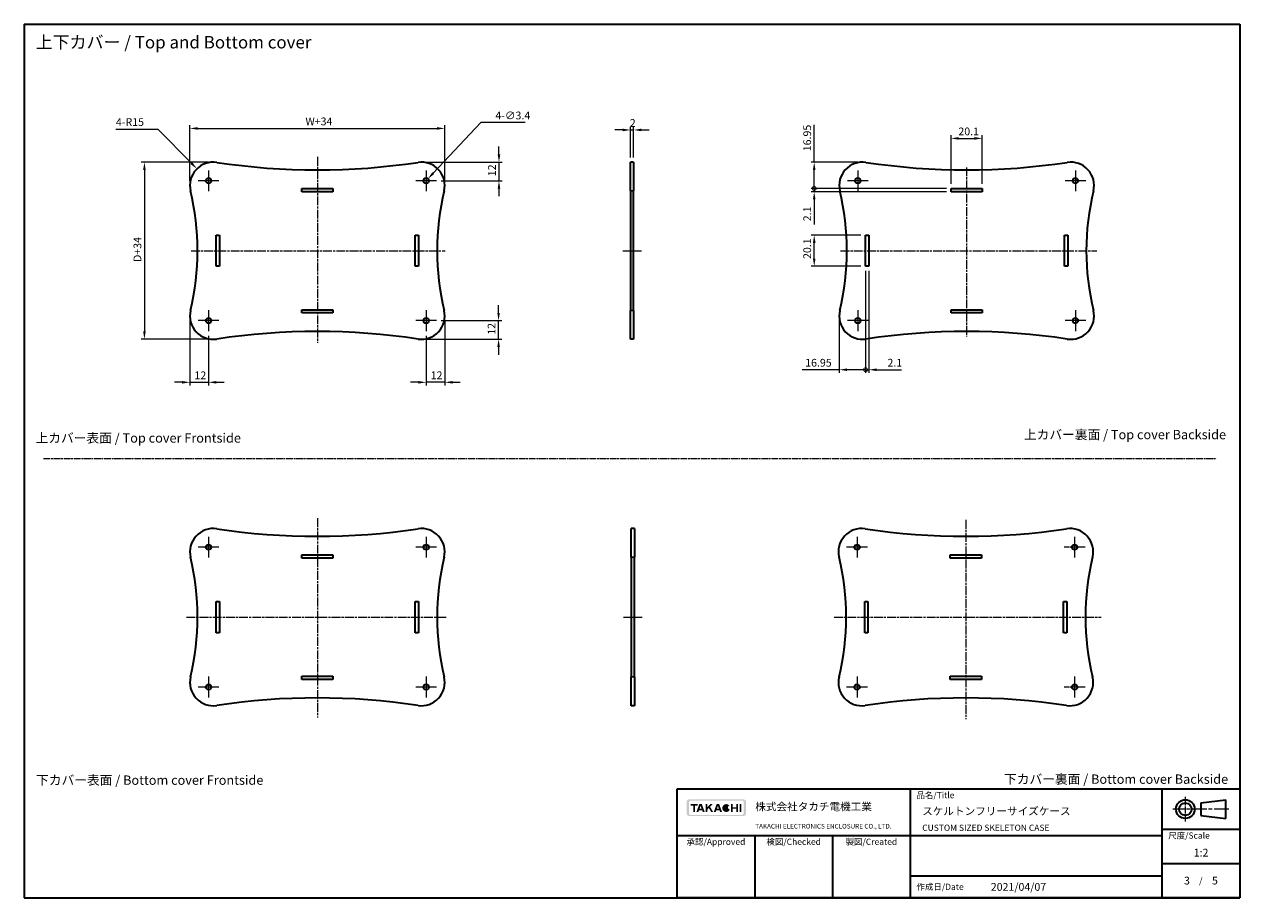
# Model space of a CAD drawing. Units: millimetres. Extents: x 14 to 2987, y 8 to 570.
# Drawn here: x 1208 to 1990, y 8 to 570 of the extents above; entities that cross this region are included whole.
import ezdxf
from ezdxf.enums import TextEntityAlignment as Align

# ---------------------------------------------------------------- set-up
doc = ezdxf.new("R2010")
doc.units = ezdxf.units.MM
doc.linetypes.add('CHAIN', pattern=[0.3543, 0.2362, -0.0295, 0.0591, -0.0295])
doc.layers.get('Defpoints').update_dxf_attribs({"lineweight": 25})
for name, color, linetype, lineweight in [('Border (ISO)', 7, 'Continuous', 35), ('Dimension (ISO)', 7, 'Continuous', 18), ('Dimension (ISO) @ 1', 7, 'Continuous', 18), ('Sketch Geometry (ISO)', 7, 'Continuous', 18), ('Symbol (ISO)', 7, 'Continuous', 18), ('Title (ISO)', 7, 'Continuous', 35), ('Visible (ISO)', 7, 'Continuous', 35), ('Visible Narrow (ISO)', 7, 'Continuous', 25)]:
    doc.layers.add(name, color=color, linetype=linetype, lineweight=lineweight)
for name, color, linetype, lineweight, true_color in [('Center Mark (ISO)', 7, 'Continuous', 18, 0x80ffff), ('Centerline (ISO)', 7, 'Continuous', 18, 0x80ffff), ('Hatch (ISO)', 1, 'Continuous', 18, 0xff0000)]:
    doc.layers.add(name, color=color, linetype=linetype, lineweight=lineweight, true_color=true_color)
doc.styles.add('Note Text (TK)', font='txt')
doc.styles.add('文字スタイル67', font='arial.ttf')
doc.dimstyles.new('Default - Method 1b (TK)', dxfattribs={"dimtxt": 2.5, "dimasz": 2.5, "dimexe": 1, "dimexo": 1.5, "dimgap": 1, "dimtad": 1, "dimtoh": 1, "dimrnd": 1e-08, "dimdsep": 46, "dimtxsty": 'Note Text (TK)', "dimcen": 0.09, "dimdle": 5, "dimclrd": 100, "dimclre": 100, "dimclrt": 7, "dimadec": 1, "dimazin": 1, "dimtfac": 1, "dimtmove": 0, "dimatfit": 3, "dimfxl": 0, "dimtolj": 1, "dimlwd": -1, "dimlwe": -1, "dimarcsym": 0})

# ---------------------------------------------------------------- blocks, each defined once
blk = doc.blocks.new('図面枠 tk図枠')
at = {"layer": 'Border (ISO)'}
for p, q in [((14.5, 289), (405.5, 289)), ((14.5, 289), (14.5, 8)), ((405.5, 289), (405.5, 8)), ((14.5, 8), (405.5, 8))]:
    blk.add_line(p, q, dxfattribs=at)
blk = doc.blocks.new('表題欄 tk表題欄')
at = {"layer": 'Hatch (ISO)'}
h = blk.add_hatch(color=256, dxfattribs=at)
edge = h.paths.add_edge_path(flags=0)
edge.add_arc((95.58, 236.3), 0.596, 270, 360)
edge.add_line((96.17, 236.3), (96.17, 239.71))
edge.add_arc((95.58, 239.71), 0.596, 0, 90)
edge.add_line((95.58, 240.31), (79.14, 240.31))
edge.add_arc((79.14, 239.71), 0.596, 90, 180)
edge.add_line((78.54, 239.71), (78.54, 236.3))
edge.add_arc((79.14, 236.3), 0.596, 180, 270)
edge.add_line((79.14, 235.7), (95.58, 235.7))
edge = h.paths.add_edge_path()
edge.add_line((77.84, 239.96), (77.84, 236.05))
edge.add_arc((78.54, 236.05), 0.702, 180, 270)
edge.add_line((78.54, 235.35), (96.17, 235.35))
edge.add_arc((96.17, 236.05), 0.702, 270, 360)
edge.add_line((96.87, 236.05), (96.87, 239.96))
edge.add_arc((96.17, 239.96), 0.702, 0, 90)
edge.add_line((96.17, 240.66), (78.54, 240.66))
edge.add_arc((78.54, 239.96), 0.702, 90, 180)
for points in [[(79.07, 239.15), (79.07, 238.66), (79.92, 238.66), (79.92, 236.66), (80.51, 236.66), (80.51, 238.66), (81.36, 238.66), (81.36, 239.15)], [(85.68, 236.66), (84.94, 237.89), (84.42, 237.32), (84.42, 236.66), (83.9, 236.66), (83.9, 239.15), (84.42, 239.15), (84.42, 238.1), (85.39, 239.15), (86.11, 239.15), (85.32, 238.3), (86.3, 236.66)], [(92.09, 239.15), (92.09, 236.66), (92.61, 236.66), (92.61, 237.66), (93.77, 237.66), (93.77, 236.66), (94.29, 236.66), (94.29, 239.15), (93.77, 239.15), (93.77, 238.15), (92.61, 238.15), (92.61, 239.15)], [(94.84, 239.15), (94.84, 236.66), (95.36, 236.66), (95.36, 239.15)]]:
    blk.add_hatch(color=256, dxfattribs=at).paths.add_polyline_path(points)
h = blk.add_hatch(color=256, dxfattribs=at)
h.paths.add_polyline_path([(82.59, 237.71), (81.95, 237.71), (82.27, 238.58)], flags=0)
h.paths.add_polyline_path([(82.78, 237.2), (81.76, 237.2), (81.57, 236.66), (80.95, 236.66), (81.86, 239.15), (82.68, 239.15), (83.59, 236.66), (82.98, 236.66)])
h = blk.add_hatch(color=256, dxfattribs=at)
h.paths.add_polyline_path([(87.53, 237.71), (88.16, 237.71), (87.85, 238.58)], flags=0)
h.paths.add_polyline_path([(87.14, 236.66), (87.34, 237.2), (88.35, 237.2), (88.55, 236.66), (89.17, 236.66), (88.25, 239.15), (87.44, 239.15), (86.52, 236.66)])
h = blk.add_hatch(color=256, dxfattribs=at)
edge = h.paths.add_edge_path()
edge.add_arc((90.52, 237.9), 1.27, 38.5505, 336.582)
edge.add_line((91.69, 237.4), (91.17, 237.62))
edge.add_ellipse((90.52, 237.9), major_axis=(0, -0.8), ratio=0.867347, start_angle=124.651, end_angle=429.4109, ccw=False)
edge.add_line((91.09, 238.36), (91.52, 238.7))
at = {"layer": 'Title (ISO)'}
for p, q in [((74.71, 244.05), (255.71, 244.05)), ((74.71, 209.05), (74.71, 244.05)), ((149.71, 244.05), (149.71, 209.05)), ((230.71, 244.05), (230.71, 209.05)), ((255.71, 244.05), (255.71, 209.05)), ((243.21, 239.55), (251.21, 240.55)), ((243.21, 239.55), (243.21, 235.55)), ((251.21, 234.55), (251.21, 240.55)), ((243.21, 235.55), (251.21, 234.55)), ((230.71, 231.05), (255.71, 231.05)), ((74.71, 229.05), (230.71, 229.05)), ((99.71, 229.05), (99.71, 209.05)), ((124.71, 229.05), (124.71, 209.05)), ((230.71, 220.05), (255.71, 220.05)), ((149.71, 216.05), (230.71, 216.05)), ((255.71, 209.05), (74.71, 209.05))]:
    blk.add_line(p, q, dxfattribs=at)
at = {"layer": 'Title (ISO)', "color": 4, "linetype": 'CHAIN', "lineweight": 18, "ltscale": 8.88956, "true_color": 0x00ffff}
blk.add_line((238.21, 241.55), (238.21, 233.55), dxfattribs=at)
at = {"layer": 'Title (ISO)', "color": 4, "linetype": 'CHAIN', "lineweight": 18, "ltscale": 20.001633, "true_color": 0x00ffff}
blk.add_line((252.21, 237.55), (234.21, 237.55), dxfattribs=at)
at = {"layer": 'Title (ISO)'}
for radius in [3, 2]:
    blk.add_circle((238.21, 237.55), radius, dxfattribs=at)
at = {"layer": 'Title (ISO)', "color": 1, "true_color": 0xff0000, "char_height": 2, "line_spacing_factor": 1.5, "style": 'Note Text (TK)'}
for s, insert, attachment_point in [('\\fＭＳ Ｐゴシック|b0|i0;\\H2.0000;品名/Title', (151.71, 242.05), 4), ('\\fＭＳ Ｐゴシック|b0|i0;\\H2.0000;承認/Approved', (87.21, 227.05), 5), ('\\fＭＳ Ｐゴシック|b0|i0;\\H2.0000;検図/Checked', (112.21, 227.05), 5), ('\\fＭＳ Ｐゴシック|b0|i0;\\H2.0000;製図/Created', (137.21, 227.05), 5), ('\\fＭＳ Ｐゴシック|b0|i0;\\H2.0000;尺度/Scale', (232.71, 229.05), 4), ('\\fＭＳ Ｐゴシック|b0|i0;\\H2.0000;作成日/Date', (151.71, 212.55), 4)]:
    blk.add_mtext(s, dxfattribs=dict(at, insert=insert, attachment_point=attachment_point))
at = {"layer": 'Title (ISO)', "color": 7, "line_spacing_factor": 1.5, "style": 'Note Text (TK)'}
for s, insert, char_height, attachment_point in [('株式会社タカチ電機工業', (99.87, 238.05), 2.5, 4), ('\\fArial|b0|i0;\\H1.4986;TAKACHI ELECTRONICS ENCLOSURE CO., LTD.', (99.87, 232.05), 1.4986, 4), ('\\fＭＳ Ｐゴシック|b0|i0;\\H2.0000;/', (243.21, 214.55), 2, 5)]:
    blk.add_mtext(s, dxfattribs=dict(at, insert=insert, char_height=char_height, attachment_point=attachment_point))
at = {"layer": 'Title (ISO)', "color": 7}
for tag, p, height, style in [('<品名>_001', (153.57, 235.65), 2.5, 'Note Text (TK)'), ('<Title>_001', (153.57, 230.55), 2, '文字スタイル67'), ('<ページ_No.>_001', (237.95, 213.3), 2.5, 'Note Text (TK)'), ('<総ページ数>_001', (246.8, 213.3), 2.5, 'Note Text (TK)'), ('作成日_001', (175.64, 211.28), 2.5, 'Note Text (TK)')]:
    blk.add_attdef(tag, p, '', height=height, dxfattribs=dict(at, style=style))
at = {"layer": 'Title (ISO)', "color": 7, "style": 'Note Text (TK)'}
blk.add_attdef('<尺度>', text='', height=2.5, dxfattribs=at).set_placement((243.21, 223.55), align=Align.MIDDLE_CENTER)
blk = doc.blocks.new('*D60')
at = {"layer": 'Defpoints', "color": 0, "transparency": 16777216}
for p in [(1477.98, 503.01), (1314.04, 466.33), (1477.98, 465.01)]:
    blk.add_point(p, dxfattribs=at)
at = {"layer": 'Dimension (ISO)', "color": 100, "transparency": 16777216}
for p, q in [((1314.04, 469.33), (1314.04, 505.01)), ((1319.04, 503.01), (1472.98, 503.01)), ((1477.98, 468.01), (1477.98, 505.01))]:
    blk.add_line(p, q, dxfattribs=at)
for points in [[(1319.04, 503.84), (1319.04, 502.17), (1314.04, 503.01)], [(1472.98, 503.84), (1472.98, 502.17), (1477.98, 503.01)]]:
    blk.add_solid(points, dxfattribs=at)
at = {"layer": 'Dimension (ISO)', "color": 7, "transparency": 16777216, "insert": (1386.86, 507.51), "char_height": 5, "attachment_point": 4, "style": 'Note Text (TK)'}
blk.add_mtext('\\A1; \\fＭＳ Ｐゴシック|b0|i0;W+34', dxfattribs=at)
blk = doc.blocks.new('*D61')
at = {"layer": 'Defpoints', "color": 0, "transparency": 16777216}
for p in [(1329.04, 481.33), (1284.78, 367.38), (1327.72, 367.38)]:
    blk.add_point(p, dxfattribs=at)
at = {"layer": 'Dimension (ISO)', "color": 100, "transparency": 16777216}
for p, q in [((1326.04, 481.33), (1282.78, 481.33)), ((1284.78, 476.33), (1284.78, 372.38)), ((1324.72, 367.38), (1282.78, 367.38))]:
    blk.add_line(p, q, dxfattribs=at)
for points in [[(1283.95, 476.33), (1285.61, 476.33), (1284.78, 481.33)], [(1283.95, 372.38), (1285.61, 372.38), (1284.78, 367.38)]]:
    blk.add_solid(points, dxfattribs=at)
at = {"layer": 'Dimension (ISO)', "color": 7, "transparency": 16777216, "insert": (1280.28, 415.55), "char_height": 5, "attachment_point": 4, "rotation": 90, "style": 'Note Text (TK)'}
blk.add_mtext('\\A1; \\fＭＳ Ｐゴシック|b0|i0;D+34', dxfattribs=at)
blk = doc.blocks.new('*D62')
at = {"layer": 'Defpoints', "color": 0, "transparency": 16777216}
for p in [(1318.54, 477.04), (1329.04, 466.33)]:
    blk.add_point(p, dxfattribs=at)
at = {"layer": 'Dimension (ISO)', "color": 100, "transparency": 16777216}
for p, q in [((1266.45, 502.6), (1293.49, 502.6)), ((1293.49, 502.6), (1315.04, 480.61))]:
    blk.add_line(p, q, dxfattribs=at)
blk.add_solid([(1315.64, 481.19), (1314.45, 480.03), (1318.54, 477.04)], dxfattribs=at)
at = {"layer": 'Dimension (ISO)', "color": 7, "transparency": 16777216, "insert": (1266.45, 507.1), "char_height": 5, "attachment_point": 4, "style": 'Note Text (TK)'}
blk.add_mtext('\\A1;\\fＭＳ Ｐゴシック|b0|i0;4-R15', dxfattribs=at)
blk = doc.blocks.new('*D63')
at = {"layer": 'Defpoints', "color": 0, "transparency": 16777216}
for p in [(1467.2, 470.57), (1464.88, 468.08)]:
    blk.add_point(p, dxfattribs=at)
at = {"layer": 'Dimension (ISO)', "color": 100, "transparency": 16777216}
for p, q in [((1501.14, 506.83), (1470.62, 474.22)), ((1529.76, 506.83), (1501.14, 506.83)), ((1465.86, 469.33), (1466.22, 469.33)), ((1466.04, 469.15), (1466.04, 469.51))]:
    blk.add_line(p, q, dxfattribs=at)
blk.add_solid([(1470.01, 474.79), (1471.23, 473.65), (1467.2, 470.57)], dxfattribs=at)
at = {"layer": 'Dimension (ISO)', "color": 7, "transparency": 16777216, "insert": (1510.58, 511.33), "char_height": 5, "attachment_point": 4, "style": 'Note Text (TK)'}
blk.add_mtext('\\A1;\\fＭＳ Ｐゴシック|b0|i0;4-∅3.4', dxfattribs=at)
blk = doc.blocks.new('*D64')
at = {"layer": 'Defpoints', "color": 0, "transparency": 16777216}
for p in [(1599.54, 502.02), (1597.54, 481.33), (1599.54, 481.33)]:
    blk.add_point(p, dxfattribs=at)
at = {"layer": 'Dimension (ISO)', "color": 100, "transparency": 16777216}
for p, q in [((1592.54, 502.02), (1587.54, 502.02)), ((1597.54, 484.33), (1597.54, 504.02)), ((1597.54, 502.02), (1599.54, 502.02)), ((1599.54, 484.33), (1599.54, 504.02)), ((1604.54, 502.02), (1609.54, 502.02))]:
    blk.add_line(p, q, dxfattribs=at)
for points in [[(1592.54, 502.85), (1592.54, 501.19), (1597.54, 502.02)], [(1604.54, 502.85), (1604.54, 501.19), (1599.54, 502.02)]]:
    blk.add_solid(points, dxfattribs=at)
at = {"layer": 'Dimension (ISO)', "color": 7, "transparency": 16777216, "insert": (1597.09, 506.52), "char_height": 5, "attachment_point": 4, "style": 'Note Text (TK)'}
blk.add_mtext('\\A1;2', dxfattribs=at)
blk = doc.blocks.new('*D65')
at = {"layer": 'Defpoints', "color": 0, "transparency": 16777216}
for p in [(1314.04, 382.47), (1326.04, 372.63), (1326.04, 339.65)]:
    blk.add_point(p, dxfattribs=at)
at = {"layer": 'Dimension (ISO)', "color": 100, "transparency": 16777216}
for p, q in [((1314.04, 379.47), (1314.04, 337.65)), ((1326.04, 369.63), (1326.04, 337.65)), ((1309.04, 339.65), (1304.04, 339.65)), ((1314.04, 339.65), (1326.04, 339.65)), ((1331.04, 339.65), (1336.04, 339.65))]:
    blk.add_line(p, q, dxfattribs=at)
for points in [[(1309.04, 340.48), (1309.04, 338.81), (1314.04, 339.65)], [(1331.04, 340.48), (1331.04, 338.81), (1326.04, 339.65)]]:
    blk.add_solid(points, dxfattribs=at)
at = {"layer": 'Dimension (ISO)', "color": 7, "transparency": 16777216, "insert": (1316.97, 344.15), "char_height": 5, "attachment_point": 4, "style": 'Note Text (TK)'}
blk.add_mtext('\\A1;12', dxfattribs=at)
blk = doc.blocks.new('*D66')
at = {"layer": 'Defpoints', "color": 0, "transparency": 16777216}
for p in [(1478.04, 382.33), (1466.04, 372.63), (1466.04, 339.65)]:
    blk.add_point(p, dxfattribs=at)
at = {"layer": 'Dimension (ISO)', "color": 100, "transparency": 16777216}
for p, q in [((1478.04, 379.33), (1478.04, 337.65)), ((1466.04, 369.63), (1466.04, 337.65)), ((1461.04, 339.65), (1456.04, 339.65)), ((1478.04, 339.65), (1466.04, 339.65)), ((1483.04, 339.65), (1488.04, 339.65))]:
    blk.add_line(p, q, dxfattribs=at)
for points in [[(1461.04, 340.48), (1461.04, 338.81), (1466.04, 339.65)], [(1483.04, 340.48), (1483.04, 338.81), (1478.04, 339.65)]]:
    blk.add_solid(points, dxfattribs=at)
at = {"layer": 'Dimension (ISO)', "color": 7, "transparency": 16777216, "insert": (1468.97, 344.15), "char_height": 5, "attachment_point": 4, "style": 'Note Text (TK)'}
blk.add_mtext('\\A1;12', dxfattribs=at)
blk = doc.blocks.new('*D67')
at = {"layer": 'Defpoints', "color": 0, "transparency": 16777216}
for p in [(1472.74, 379.33), (1512.65, 379.33), (1463.04, 367.33)]:
    blk.add_point(p, dxfattribs=at)
at = {"layer": 'Dimension (ISO)', "color": 100, "transparency": 16777216}
for p, q in [((1512.65, 384.33), (1512.65, 389.33)), ((1475.74, 379.33), (1514.65, 379.33)), ((1512.65, 367.33), (1512.65, 379.33)), ((1466.04, 367.33), (1514.65, 367.33)), ((1512.65, 362.33), (1512.65, 357.33))]:
    blk.add_line(p, q, dxfattribs=at)
for points in [[(1511.82, 384.33), (1513.49, 384.33), (1512.65, 379.33)], [(1511.82, 362.33), (1513.49, 362.33), (1512.65, 367.33)]]:
    blk.add_solid(points, dxfattribs=at)
at = {"layer": 'Dimension (ISO)', "color": 7, "transparency": 16777216, "insert": (1508.15, 370.26), "char_height": 5, "attachment_point": 4, "rotation": 90, "style": 'Note Text (TK)'}
blk.add_mtext('\\A1;12', dxfattribs=at)
blk = doc.blocks.new('*D68')
at = {"layer": 'Defpoints', "color": 0, "transparency": 16777216}
for p in [(1463.18, 481.33), (1472.74, 469.33), (1512.91, 469.33)]:
    blk.add_point(p, dxfattribs=at)
at = {"layer": 'Dimension (ISO)', "color": 100, "transparency": 16777216}
for p, q in [((1512.91, 486.33), (1512.91, 491.33)), ((1466.18, 481.33), (1514.91, 481.33)), ((1512.91, 481.33), (1512.91, 469.33)), ((1475.74, 469.33), (1514.91, 469.33)), ((1512.91, 464.33), (1512.91, 459.33))]:
    blk.add_line(p, q, dxfattribs=at)
for points in [[(1512.08, 486.33), (1513.75, 486.33), (1512.91, 481.33)], [(1512.08, 464.33), (1513.75, 464.33), (1512.91, 469.33)]]:
    blk.add_solid(points, dxfattribs=at)
at = {"layer": 'Dimension (ISO)', "color": 7, "transparency": 16777216, "insert": (1508.41, 472.26), "char_height": 5, "attachment_point": 4, "rotation": 90, "style": 'Note Text (TK)'}
blk.add_mtext('\\A1;12', dxfattribs=at)
blk = doc.blocks.new('*D69')
at = {"layer": 'Defpoints', "color": 0, "transparency": 16777216}
for p in [(1823.87, 496.58), (1803.77, 464.38), (1823.87, 464.38)]:
    blk.add_point(p, dxfattribs=at)
at = {"layer": 'Dimension (ISO)', "color": 100, "transparency": 16777216}
for p, q in [((1803.77, 467.38), (1803.77, 498.58)), ((1808.77, 496.58), (1818.87, 496.58)), ((1823.87, 467.38), (1823.87, 498.58))]:
    blk.add_line(p, q, dxfattribs=at)
for points in [[(1808.77, 497.42), (1808.77, 495.75), (1803.77, 496.58)], [(1818.87, 497.42), (1818.87, 495.75), (1823.87, 496.58)]]:
    blk.add_solid(points, dxfattribs=at)
at = {"layer": 'Dimension (ISO)', "color": 7, "transparency": 16777216, "insert": (1808.5, 501.08), "char_height": 5, "attachment_point": 4, "style": 'Note Text (TK)'}
blk.add_mtext('\\A1;20.1', dxfattribs=at)
blk = doc.blocks.new('_DotSmall')
at = {"color": 0, "linetype": 'ByBlock', "const_width": 0.5}
blk.add_lwpolyline([(-0.0625, 0, 1), (0.0625, 0, 1)], format="xyb", close=True, dxfattribs=at)
blk = doc.blocks.new('*D70')
at = {"layer": 'Defpoints', "color": 0, "transparency": 16777216}
for p in [(1746.82, 481.33), (1715.73, 464.38), (1803.77, 464.38)]:
    blk.add_point(p, dxfattribs=at)
at = {"layer": 'Dimension (ISO)', "color": 100, "transparency": 16777216}
for p, q in [((1715.73, 481.33), (1715.73, 505.21)), ((1743.82, 481.33), (1713.73, 481.33)), ((1715.73, 464.38), (1715.73, 476.33)), ((1800.77, 464.38), (1713.73, 464.38))]:
    blk.add_line(p, q, dxfattribs=at)
blk.add_solid([(1714.9, 476.33), (1716.57, 476.33), (1715.73, 481.33)], dxfattribs=at)
at = {"layer": 'Dimension (ISO)', "color": 100, "transparency": 16777216, "xscale": 5, "yscale": 5, "zscale": 5, "rotation": 270}
blk.add_blockref('_DotSmall', (1715.73, 464.38), dxfattribs=at)
at = {"layer": 'Dimension (ISO)', "color": 7, "transparency": 16777216, "insert": (1711.23, 488.33), "char_height": 5, "attachment_point": 4, "rotation": 90, "style": 'Note Text (TK)'}
blk.add_mtext('\\A1;16.95', dxfattribs=at)
blk = doc.blocks.new('*D71')
at = {"layer": 'Defpoints', "color": 0, "transparency": 16777216}
for p in [(1715.73, 462.28), (1803.77, 464.38), (1803.77, 462.28)]:
    blk.add_point(p, dxfattribs=at)
at = {"layer": 'Dimension (ISO)', "color": 100, "transparency": 16777216}
for p, q in [((1715.73, 464.38), (1715.73, 469.38)), ((1800.77, 464.38), (1713.73, 464.38)), ((1800.77, 462.28), (1713.73, 462.28)), ((1715.73, 464.38), (1715.73, 462.28)), ((1715.73, 457.28), (1715.73, 441.26))]:
    blk.add_line(p, q, dxfattribs=at)
blk.add_solid([(1714.9, 457.28), (1716.57, 457.28), (1715.73, 462.28)], dxfattribs=at)
at = {"layer": 'Dimension (ISO)', "color": 100, "transparency": 16777216, "xscale": 5, "yscale": 5, "zscale": 5, "rotation": 270}
blk.add_blockref('_DotSmall', (1715.73, 464.38), dxfattribs=at)
at = {"layer": 'Dimension (ISO)', "color": 7, "transparency": 16777216, "insert": (1711.23, 443.26), "char_height": 5, "attachment_point": 4, "rotation": 90, "style": 'Note Text (TK)'}
blk.add_mtext('\\A1;2.1', dxfattribs=at)
blk = doc.blocks.new('*D72')
at = {"layer": 'Defpoints', "color": 0, "transparency": 16777216}
for p in [(1715.73, 434.38), (1748.77, 434.38), (1748.77, 414.28)]:
    blk.add_point(p, dxfattribs=at)
at = {"layer": 'Dimension (ISO)', "color": 100, "transparency": 16777216}
for p, q in [((1745.77, 434.38), (1713.73, 434.38)), ((1715.73, 419.28), (1715.73, 429.38)), ((1745.77, 414.28), (1713.73, 414.28))]:
    blk.add_line(p, q, dxfattribs=at)
for points in [[(1714.9, 429.38), (1716.57, 429.38), (1715.73, 434.38)], [(1714.9, 419.28), (1716.57, 419.28), (1715.73, 414.28)]]:
    blk.add_solid(points, dxfattribs=at)
at = {"layer": 'Dimension (ISO)', "color": 7, "transparency": 16777216, "insert": (1711.23, 419), "char_height": 5, "attachment_point": 4, "rotation": 90, "style": 'Note Text (TK)'}
blk.add_mtext('\\A1;20.1', dxfattribs=at)
blk = doc.blocks.new('*D73')
at = {"layer": 'Defpoints', "color": 0, "transparency": 16777216}
for p in [(1748.77, 414.28), (1731.82, 382.33), (1748.77, 347.73)]:
    blk.add_point(p, dxfattribs=at)
at = {"layer": 'Dimension (ISO)', "color": 100, "transparency": 16777216}
for p, q in [((1748.77, 411.28), (1748.77, 345.73)), ((1731.82, 379.33), (1731.82, 345.73)), ((1731.82, 347.73), (1707.94, 347.73)), ((1748.77, 347.73), (1736.82, 347.73))]:
    blk.add_line(p, q, dxfattribs=at)
blk.add_solid([(1736.82, 348.56), (1736.82, 346.9), (1731.82, 347.73)], dxfattribs=at)
at = {"layer": 'Dimension (ISO)', "color": 100, "transparency": 16777216, "xscale": 5, "yscale": 5, "zscale": 5}
blk.add_blockref('_DotSmall', (1748.77, 347.73), dxfattribs=at)
at = {"layer": 'Dimension (ISO)', "color": 7, "transparency": 16777216, "insert": (1709.94, 352.23), "char_height": 5, "attachment_point": 4, "style": 'Note Text (TK)'}
blk.add_mtext('\\A1;16.95', dxfattribs=at)
blk = doc.blocks.new('*D59')
at = {"layer": 'Defpoints', "color": 0, "transparency": 16777216}
for p in [(1748.77, 414.28), (1750.87, 414.28), (1750.87, 347.73)]:
    blk.add_point(p, dxfattribs=at)
at = {"layer": 'Dimension (ISO)', "color": 100, "transparency": 16777216}
for p, q in [((1748.77, 411.28), (1748.77, 345.73)), ((1750.87, 411.28), (1750.87, 345.73)), ((1748.77, 347.73), (1743.77, 347.73)), ((1748.77, 347.73), (1750.87, 347.73)), ((1755.87, 347.73), (1771.89, 347.73))]:
    blk.add_line(p, q, dxfattribs=at)
blk.add_solid([(1755.87, 348.56), (1755.87, 346.9), (1750.87, 347.73)], dxfattribs=at)
at = {"layer": 'Dimension (ISO)', "color": 100, "transparency": 16777216, "xscale": 5, "yscale": 5, "zscale": 5}
blk.add_blockref('_DotSmall', (1748.77, 347.73), dxfattribs=at)
at = {"layer": 'Dimension (ISO)', "color": 7, "transparency": 16777216, "insert": (1762.87, 352.23), "char_height": 5, "attachment_point": 4, "style": 'Note Text (TK)'}
blk.add_mtext('\\A1;2.1', dxfattribs=at)

msp = doc.modelspace()

# ---------------------------------------------------------------- linework, layer by layer
at = {"layer": 'Center Mark (ISO)', "linetype": 'CHAIN', "ltscale": 7.44499}
for p, q in [((1332.7411, 469.3261), (1319.3411, 469.3261)), ((1326.0411, 476.0261), (1326.0411, 462.6261)), ((1472.7411, 469.3261), (1459.3411, 469.3261)), ((1466.0411, 476.0261), (1466.0411, 462.6261)), ((1750.5248, 469.3261), (1737.1248, 469.3261)), ((1743.8248, 476.0261), (1743.8248, 462.6261)), ((1890.5248, 469.3261), (1877.1248, 469.3261)), ((1883.8248, 476.0261), (1883.8248, 462.6261)), ((1326.0411, 386.0261), (1326.0411, 372.6261)), ((1466.0411, 386.0261), (1466.0411, 372.6261)), ((1743.8248, 386.0261), (1743.8248, 372.6261)), ((1883.8248, 386.0261), (1883.8248, 372.6261)), ((1332.7411, 379.3261), (1319.3411, 379.3261)), ((1472.7411, 379.3261), (1459.3411, 379.3261)), ((1750.5248, 379.3261), (1737.1248, 379.3261)), ((1890.5248, 379.3261), (1877.1248, 379.3261)), ((1326.0411, 240.2507), (1326.0411, 226.8507)), ((1466.0411, 240.2507), (1466.0411, 226.8507)), ((1743.2905, 240.2507), (1743.2905, 226.8507)), ((1883.2905, 240.2507), (1883.2905, 226.8507)), ((1332.7411, 233.5507), (1319.3411, 233.5507)), ((1472.7411, 233.5507), (1459.3411, 233.5507)), ((1749.9905, 233.5507), (1736.5905, 233.5507)), ((1889.9905, 233.5507), (1876.5905, 233.5507)), ((1326.0411, 150.2507), (1326.0411, 136.8507)), ((1466.0411, 150.2507), (1466.0411, 136.8507)), ((1743.2905, 150.2507), (1743.2905, 136.8507)), ((1883.2905, 150.2507), (1883.2905, 136.8507)), ((1332.7411, 143.5507), (1319.3411, 143.5507)), ((1472.7411, 143.5507), (1459.3411, 143.5507)), ((1749.9905, 143.5507), (1736.5905, 143.5507)), ((1889.9905, 143.5507), (1876.5905, 143.5507))]:
    msp.add_line(p, q, dxfattribs=at)
at = {"layer": 'Centerline (ISO)', "linetype": 'CHAIN', "ltscale": 23.990969}
for p, q in [((1396.0411, 484.6951), (1396.0411, 364.9326)), ((1813.8248, 477.9199), (1813.8248, 369.0195)), ((1314.8073, 424.3261), (1478.2231, 424.3261)), ((1732.7193, 424.3261), (1897.4923, 424.3261)), ((1396.0411, 252.1406), (1396.0411, 123.8922)), ((1813.2905, 251.072), (1813.2905, 122.8236)), ((1311.754, 188.5507), (1478.8428, 188.5507)), ((1728.6278, 188.5507), (1900.4025, 188.5507))]:
    msp.add_line(p, q, dxfattribs=at)
at = {"layer": 'Centerline (ISO)', "linetype": 'CHAIN', "ltscale": 6.667144}
for p, q in [((1592.5426, 424.3261), (1604.5426, 424.3261)), ((1593.0343, 188.5507), (1605.0343, 188.5507))]:
    msp.add_line(p, q, dxfattribs=at)
at = {"layer": 'Sketch Geometry (ISO)', "color": 4, "linetype": 'CHAIN', "ltscale": 18.362301, "true_color": 0x00ffff}
msp.add_line((1219.8417, 290.657), (1974.5103, 290.657), dxfattribs=at)
at = {"layer": 'Visible (ISO)'}
for p, q in [((1597.5426, 462.8046), (1597.5426, 481.3261)), ((1599.5426, 481.3261), (1597.5426, 481.3261)), ((1599.5426, 481.3261), (1599.5426, 462.8046)), ((1385.9911, 462.2761), (1385.9911, 464.3761)), ((1385.9911, 464.3761), (1406.0911, 464.3761)), ((1406.0911, 462.2761), (1385.9911, 462.2761)), ((1406.0911, 464.3761), (1406.0911, 462.2761)), ((1597.5426, 462.8046), (1597.5426, 385.8476)), ((1599.5426, 385.8476), (1599.5426, 462.8046)), ((1803.7748, 462.2761), (1803.7748, 464.3761)), ((1803.7748, 464.3761), (1823.8748, 464.3761)), ((1823.8748, 462.2761), (1803.7748, 462.2761)), ((1823.8748, 464.3761), (1823.8748, 462.2761)), ((1330.9911, 414.2761), (1330.9911, 434.3761)), ((1330.9911, 434.3761), (1333.0911, 434.3761)), ((1333.0911, 434.3761), (1333.0911, 414.2761)), ((1458.9911, 414.2761), (1458.9911, 434.3761)), ((1458.9911, 434.3761), (1461.0911, 434.3761)), ((1461.0911, 434.3761), (1461.0911, 414.2761)), ((1748.7748, 414.2761), (1748.7748, 434.3761)), ((1748.7748, 434.3761), (1750.8748, 434.3761)), ((1750.8748, 434.3761), (1750.8748, 414.2761)), ((1876.7748, 414.2761), (1876.7748, 434.3761)), ((1876.7748, 434.3761), (1878.8748, 434.3761)), ((1878.8748, 434.3761), (1878.8748, 414.2761)), ((1333.0911, 414.2761), (1330.9911, 414.2761)), ((1461.0911, 414.2761), (1458.9911, 414.2761)), ((1750.8748, 414.2761), (1748.7748, 414.2761)), ((1878.8748, 414.2761), (1876.7748, 414.2761)), ((1385.9911, 384.2761), (1385.9911, 386.3761)), ((1385.9911, 386.3761), (1406.0911, 386.3761)), ((1406.0911, 384.2761), (1385.9911, 384.2761)), ((1406.0911, 386.3761), (1406.0911, 384.2761)), ((1597.5426, 367.3261), (1597.5426, 385.8476)), ((1599.5426, 385.8476), (1599.5426, 367.3261)), ((1803.7748, 386.3761), (1823.8748, 386.3761)), ((1803.7748, 384.2761), (1803.7748, 386.3761)), ((1823.8748, 384.2761), (1803.7748, 384.2761)), ((1823.8748, 386.3761), (1823.8748, 384.2761)), ((1599.5426, 367.3261), (1597.5426, 367.3261)), ((1598.0343, 227.0292), (1598.0343, 245.5507)), ((1600.0343, 245.5507), (1598.0343, 245.5507)), ((1600.0343, 245.5507), (1600.0343, 227.0292)), ((1385.9911, 226.5007), (1385.9911, 228.6007)), ((1385.9911, 228.6007), (1406.0911, 228.6007)), ((1406.0911, 228.6007), (1406.0911, 226.5007)), ((1598.0343, 227.0292), (1598.0343, 150.0722)), ((1600.0343, 150.0722), (1600.0343, 227.0292)), ((1803.2405, 226.5007), (1803.2405, 228.6007)), ((1803.2405, 228.6007), (1823.3405, 228.6007)), ((1823.3405, 228.6007), (1823.3405, 226.5007)), ((1406.0911, 226.5007), (1385.9911, 226.5007)), ((1823.3405, 226.5007), (1803.2405, 226.5007)), ((1330.9911, 178.5007), (1330.9911, 198.6007)), ((1330.9911, 198.6007), (1333.0911, 198.6007)), ((1333.0911, 198.6007), (1333.0911, 178.5007)), ((1458.9911, 178.5007), (1458.9911, 198.6007)), ((1458.9911, 198.6007), (1461.0911, 198.6007)), ((1461.0911, 198.6007), (1461.0911, 178.5007)), ((1748.2405, 178.5007), (1748.2405, 198.6007)), ((1748.2405, 198.6007), (1750.3405, 198.6007)), ((1750.3405, 198.6007), (1750.3405, 178.5007)), ((1876.2405, 178.5007), (1876.2405, 198.6007)), ((1876.2405, 198.6007), (1878.3405, 198.6007)), ((1878.3405, 198.6007), (1878.3405, 178.5007)), ((1333.0911, 178.5007), (1330.9911, 178.5007)), ((1461.0911, 178.5007), (1458.9911, 178.5007)), ((1750.3405, 178.5007), (1748.2405, 178.5007)), ((1878.3405, 178.5007), (1876.2405, 178.5007)), ((1385.9911, 148.5007), (1385.9911, 150.6007)), ((1385.9911, 150.6007), (1406.0911, 150.6007)), ((1406.0911, 150.6007), (1406.0911, 148.5007)), ((1598.0343, 131.5507), (1598.0343, 150.0722)), ((1600.0343, 150.0722), (1600.0343, 131.5507)), ((1803.2405, 150.6007), (1823.3405, 150.6007)), ((1803.2405, 148.5007), (1803.2405, 150.6007)), ((1823.3405, 150.6007), (1823.3405, 148.5007)), ((1406.0911, 148.5007), (1385.9911, 148.5007)), ((1823.3405, 148.5007), (1803.2405, 148.5007)), ((1600.0343, 131.5507), (1598.0343, 131.5507))]:
    msp.add_line(p, q, dxfattribs=at)
for centre in [(1326.0411, 469.3261), (1466.0411, 469.3261), (1743.8248, 469.3261), (1883.8248, 469.3261), (1326.0411, 379.3261), (1466.0411, 379.3261), (1743.8248, 379.3261), (1883.8248, 379.3261), (1326.0411, 233.5507), (1466.0411, 233.5507), (1743.2905, 233.5507), (1883.2905, 233.5507), (1326.0411, 143.5507), (1466.0411, 143.5507), (1743.2905, 143.5507), (1883.2905, 143.5507)]:
    msp.add_circle(centre, 1.7, dxfattribs=at)
for centre, radius, start, end in [((1329.0411, 466.3261), 15, 81.4642134, 193.5779491), ((1396.0411, 912.7261), 436.4, 261.4642134, 278.5357866), ((1463.0411, 466.3261), 15, 346.4220509, 98.5357866), ((1746.8248, 466.3261), 15, 81.4642134, 193.5779491), ((1813.8248, 912.7261), 436.4, 261.4642134, 278.5357866), ((1880.8248, 466.3261), 15, 346.4220509, 98.5357866), ((1155.1411, 424.3261), 163.9, 346.4220509, 13.5779491), ((1636.9411, 424.3261), 163.9, 166.4220509, 193.5779491), ((1572.9248, 424.3261), 163.9, 346.4220509, 13.5779491), ((2054.7248, 424.3261), 163.9, 166.4220509, 193.5779491), ((1329.0411, 382.3261), 15, 166.4220509, 278.5357866), ((1463.0411, 382.3261), 15, 261.4642134, 13.5779491), ((1746.8248, 382.3261), 15, 166.4220509, 278.5357866), ((1880.8248, 382.3261), 15, 261.4642134, 13.5779491), ((1396.0411, -64.0739), 436.4, 81.4642134, 98.5357866), ((1813.8248, -64.0739), 436.4, 81.4642134, 98.5357866), ((1329.0411, 230.5507), 15, 81.4642134, 193.5779491), ((1396.0411, 676.9507), 436.4, 261.4642134, 278.5357866), ((1463.0411, 230.5507), 15, 346.4220509, 98.5357866), ((1746.2905, 230.5507), 15, 81.4642134, 193.5779491), ((1813.2905, 676.9507), 436.4, 261.4642134, 278.5357866), ((1880.2905, 230.5507), 15, 346.4220509, 98.5357866), ((1155.1411, 188.5507), 163.9, 346.4220509, 13.5779491), ((1636.9411, 188.5507), 163.9, 166.4220509, 193.5779491), ((1572.3905, 188.5507), 163.9, 346.4220509, 13.5779491), ((2054.1905, 188.5507), 163.9, 166.4220509, 193.5779491), ((1329.0411, 146.5507), 15, 166.4220509, 278.5357866), ((1463.0411, 146.5507), 15, 261.4642134, 13.5779491), ((1746.2905, 146.5507), 15, 166.4220509, 278.5357866), ((1880.2905, 146.5507), 15, 261.4642134, 13.5779491), ((1396.0411, -299.8493), 436.4, 81.4642134, 98.5357866), ((1813.2905, -299.8493), 436.4, 81.4642134, 98.5357866)]:
    msp.add_arc(centre, radius, start, end, dxfattribs=at)
at = {"layer": 'Visible Narrow (ISO)'}
for p, q in [((1599.5426, 462.8046), (1597.5426, 462.8046)), ((1599.5426, 385.8476), (1597.5426, 385.8476)), ((1600.0343, 227.0292), (1598.0343, 227.0292)), ((1600.0343, 150.0722), (1598.0343, 150.0722))]:
    msp.add_line(p, q, dxfattribs=at)

# ---------------------------------------------------------------- block references
at = {"xscale": 2, "yscale": 2, "zscale": 2}
msp.add_blockref('図面枠 tk図枠', (1178.5, -8), dxfattribs=at)
ref = msp.add_blockref('表題欄 tk表題欄', (1478.0824, -410.1055), dxfattribs=dict(xscale=2, yscale=2, zscale=2))
ref.add_attrib('<品名>_001', 'スケルトンフリーサイズケース', (1785.2159, 61.2017), dxfattribs={"layer": 'Title (ISO)', "color": 7, "height": 5, "style": 'Note Text (TK)'})
ref.add_attrib('<尺度>_001', '1:2', (1959.9261, 34.5), dxfattribs={"layer": 'Title (ISO)', "color": 7, "height": 5, "style": 'Note Text (TK)'})
ref.add_attrib('作成日_001', '2021/04/07', (1829.3608, 12.4574), dxfattribs={"layer": 'Title (ISO)', "color": 7, "height": 5, "style": 'Note Text (TK)'})
ref.add_attrib('<Title>_001', 'CUSTOM SIZED SKELETON CASE', (1785.2217, 50.9986), dxfattribs={"layer": 'Title (ISO)', "color": 7, "height": 4, "style": '文字スタイル67'})
ref.add_attrib('<ページ_No.>_001', '3', (1953.6818, 16.5), dxfattribs={"layer": 'Title (ISO)', "color": 7, "height": 5, "style": 'Note Text (TK)'})
ref.add_attrib('<総ページ数>_001', '5', (1971.6818, 16.5), dxfattribs={"layer": 'Title (ISO)', "color": 7, "height": 5, "style": 'Note Text (TK)'})

# ---------------------------------------------------------------- texts
at = {"layer": 'Symbol (ISO)', "color": 7, "attachment_point": 4, "line_spacing_factor": 1.5, "style": 'Note Text (TK)'}
for s, insert, char_height, width in [('\\fＭＳ Ｐゴシック|b0|i0;\\H8.0000;上下カバー / Top and Bottom cover', (1214.8143, 558.4735), 8, 183.20467), ('\\fＭＳ Ｐゴシック|b0|i0;\\H6.0000;上カバー表面 / Top cover Frontside', (1214.7414, 303.811), 6, 137.929831), ('\\fＭＳ Ｐゴシック|b0|i0;\\H6.0000;上カバー裏面 / Top cover Backside', (1850.6603, 306.01), 6, 136.280708), ('\\fＭＳ Ｐゴシック|b0|i0;\\H6.0000;下カバー表面 / Bottom cover Frontside', (1215.0793, 83.6459), 6, 151.368427), ('\\fＭＳ Ｐゴシック|b0|i0;\\H6.0000;下カバー裏面 / Bottom cover Backside', (1837.881, 84.2834), 6, 149.719305)]:
    msp.add_mtext(s, dxfattribs=dict(at, insert=insert, char_height=char_height, width=width))

# ---------------------------------------------------------------- dimensions: what is measured, and where the dimension line sits
at = {"layer": 'Dimension (ISO) @ 1', "color": 100, "true_color": 0x00ff3f}
dim = msp.add_radius_dim(center=(1329.0411, 466.3261), mpoint=(1318.542, 477.0391), text='\\fＭＳ Ｐゴシック|b0|i0;4-<>', dimstyle='Default - Method 1b (TK)', override={"dimscale": 1, "dimtxt": 5, "dimasz": 5, "dimexe": 2, "dimexo": 3, "dimgap": 2, "dimtih": 1, "dimdec": 2, "dimlfac": 1, "dimcen": 0, "dimtol": 0, "dimlim": 0, "dimtp": 0, "dimtm": 0, "dimtdec": 2, "dimtix": 0, "dimtofl": 0, "dimtmove": 0, "dimatfit": 3}, dxfattribs=at)
dim.commit()
dim.dimension.update_dxf_attribs({"geometry": '*D62', "text_midpoint": (1275.6857, 502.6001), "dimtype": 164})
for base, p1, p2, angle, text, picture, middle in [((1477.983, 503.0078), (1314.0411, 466.3261), (1477.983, 465.0078), 180, ' \\fＭＳ Ｐゴシック|b0|i0;W+34', '*D60', (1396.012, 503.0078)), ((1284.7814, 367.3842), (1329.0411, 481.3261), (1327.7227, 367.3842), 90, ' \\fＭＳ Ｐゴシック|b0|i0;D+34', '*D61', (1284.7814, 424.3551))]:
    dim = msp.add_linear_dim(base=base, p1=p1, p2=p2, angle=angle, text=text, dimstyle='Default - Method 1b (TK)', override={"dimscale": 1, "dimtxt": 5, "dimasz": 5, "dimexe": 2, "dimexo": 3, "dimgap": 2, "dimtoh": 0, "dimdec": 2, "dimcen": 0.18, "dimtol": 0, "dimlim": 0, "dimtp": 0, "dimtm": 0, "dimtdec": 2, "dimtix": 0, "dimtofl": 0, "dimtmove": 0, "dimatfit": 1}, dxfattribs=at)
    dim.commit()
    dim.dimension.update_dxf_attribs({"geometry": picture, "text_midpoint": middle, "dimtype": 160})
dim = msp.add_diameter_dim_2p(p1=(1464.8795, 468.0848), p2=(1467.2026, 470.5674), text='\\fＭＳ Ｐゴシック|b0|i0;4-<>', dimstyle='Default - Method 1b (TK)', override={"dimscale": 1, "dimtxt": 5, "dimasz": 5, "dimexe": 2, "dimexo": 3, "dimgap": 2, "dimtih": 1, "dimdec": 2, "dimlfac": 1, "dimcen": 0.18, "dimtol": 0, "dimlim": 0, "dimtp": 0, "dimtm": 0, "dimtdec": 2, "dimtix": 0, "dimtofl": 0, "dimtmove": 0, "dimatfit": 3}, dxfattribs=at)
dim.commit()
dim.dimension.update_dxf_attribs({"geometry": '*D63', "text_midpoint": (1520.1673, 506.8328), "dimtype": 163})
for base, p1, p2, angle, override, picture, middle in [((1599.5426, 502.0215), (1597.5426, 481.3261), (1599.5426, 481.3261), 180, {"dimscale": 1, "dimtxt": 5, "dimasz": 5, "dimexe": 2, "dimexo": 3, "dimgap": 2, "dimtoh": 0, "dimdec": 2, "dimcen": 0.18, "dimtol": 0, "dimlim": 0, "dimtp": 0, "dimtm": 0, "dimtdec": 2, "dimtix": 0, "dimtofl": 1, "dimtmove": 0, "dimatfit": 1}, '*D64', (1598.5426, 502.0215)), ((1715.7321, 464.3761), (1746.8248, 481.3261), (1803.7748, 464.3761), 90, {"dimscale": 1, "dimtxt": 5, "dimasz": 5, "dimexe": 2, "dimexo": 3, "dimgap": 2, "dimtoh": 0, "dimdec": 2, "dimblk2": 'DotSmall', "dimsah": 1, "dimcen": 0.18, "dimdle": 0, "dimtol": 0, "dimlim": 0, "dimtp": 0, "dimtm": 0, "dimtdec": 2, "dimtix": 0, "dimtofl": 0, "dimtmove": 0, "dimatfit": 2}, '*D70', (1715.7321, 495.7693)), ((1823.8748, 496.5817), (1803.7748, 464.3761), (1823.8748, 464.3761), 180, {"dimscale": 1, "dimtxt": 5, "dimasz": 5, "dimexe": 2, "dimexo": 3, "dimgap": 2, "dimtoh": 0, "dimdec": 2, "dimcen": 0.18, "dimtol": 0, "dimlim": 0, "dimtp": 0, "dimtm": 0, "dimtdec": 2, "dimtix": 0, "dimtofl": 0, "dimtmove": 0, "dimatfit": 1}, '*D69', (1813.8248, 496.5817)), ((1512.9124, 469.3261), (1463.1824, 481.3255), (1472.7411, 469.3261), 90, {"dimscale": 1, "dimtxt": 5, "dimasz": 5, "dimexe": 2, "dimexo": 3, "dimgap": 2, "dimtoh": 0, "dimdec": 2, "dimcen": 0.18, "dimtol": 0, "dimlim": 0, "dimtp": 0, "dimtm": 0, "dimtdec": 2, "dimtix": 0, "dimtofl": 1, "dimtmove": 0, "dimatfit": 1}, '*D68', (1512.9124, 475.3258)), ((1715.7321, 462.2761), (1803.7748, 464.3761), (1803.7748, 462.2761), 90, {"dimscale": 1, "dimtxt": 5, "dimasz": 5, "dimexe": 2, "dimexo": 3, "dimgap": 2, "dimtoh": 0, "dimdec": 2, "dimblk1": 'DotSmall', "dimsah": 1, "dimcen": 0.18, "dimdle": 0, "dimtol": 0, "dimlim": 0, "dimtp": 0, "dimtm": 0, "dimtdec": 2, "dimtix": 0, "dimtofl": 1, "dimtmove": 0, "dimatfit": 1}, '*D71', (1715.7321, 446.7676)), ((1715.7321, 434.3761), (1748.7748, 414.2761), (1748.7748, 434.3761), 90, {"dimscale": 1, "dimtxt": 5, "dimasz": 5, "dimexe": 2, "dimexo": 3, "dimgap": 2, "dimtoh": 0, "dimdec": 2, "dimcen": 0.18, "dimtol": 0, "dimlim": 0, "dimtp": 0, "dimtm": 0, "dimtdec": 2, "dimtix": 0, "dimtofl": 0, "dimtmove": 0, "dimatfit": 1}, '*D72', (1715.7321, 424.3261)), ((1748.7748, 347.7306), (1731.8248, 382.3261), (1748.7748, 414.2761), 180, {"dimscale": 1, "dimtxt": 5, "dimasz": 5, "dimexe": 2, "dimexo": 3, "dimgap": 2, "dimtoh": 0, "dimdec": 2, "dimblk2": 'DotSmall', "dimsah": 1, "dimcen": 0.18, "dimdle": 0, "dimtol": 0, "dimlim": 0, "dimtp": 0, "dimtm": 0, "dimtdec": 2, "dimtix": 0, "dimtofl": 0, "dimtmove": 0, "dimatfit": 2}, '*D73', (1717.3816, 347.7306)), ((1750.8748, 347.7306), (1748.7748, 414.2761), (1750.8748, 414.2761), 180, {"dimscale": 1, "dimtxt": 5, "dimasz": 5, "dimexe": 2, "dimexo": 3, "dimgap": 2, "dimtoh": 0, "dimdec": 2, "dimblk1": 'DotSmall', "dimsah": 1, "dimcen": 0.18, "dimdle": 0, "dimtol": 0, "dimlim": 0, "dimtp": 0, "dimtm": 0, "dimtdec": 2, "dimtix": 0, "dimtofl": 1, "dimtmove": 0, "dimatfit": 1}, '*D59', (1766.3833, 347.7306)), ((1512.653, 379.3261), (1463.0411, 367.3261), (1472.7411, 379.3261), 90, {"dimscale": 1, "dimtxt": 5, "dimasz": 5, "dimexe": 2, "dimexo": 3, "dimgap": 2, "dimtoh": 0, "dimdec": 2, "dimcen": 0.18, "dimtol": 0, "dimlim": 0, "dimtp": 0, "dimtm": 0, "dimtdec": 2, "dimtix": 0, "dimtofl": 1, "dimtmove": 0, "dimatfit": 1}, '*D67', (1512.653, 373.3261)), ((1326.0411, 339.6474), (1314.0417, 382.4674), (1326.0411, 372.6261), 180, {"dimscale": 1, "dimtxt": 5, "dimasz": 5, "dimexe": 2, "dimexo": 3, "dimgap": 2, "dimtoh": 0, "dimdec": 2, "dimcen": 0.18, "dimtol": 0, "dimlim": 0, "dimtp": 0, "dimtm": 0, "dimtdec": 2, "dimtix": 0, "dimtofl": 1, "dimtmove": 0, "dimatfit": 1}, '*D65', (1320.0414, 339.6474)), ((1466.0411, 339.6474), (1478.0411, 382.3261), (1466.0411, 372.6261), 180, {"dimscale": 1, "dimtxt": 5, "dimasz": 5, "dimexe": 2, "dimexo": 3, "dimgap": 2, "dimtoh": 0, "dimdec": 2, "dimcen": 0.18, "dimtol": 0, "dimlim": 0, "dimtp": 0, "dimtm": 0, "dimtdec": 2, "dimtix": 0, "dimtofl": 1, "dimtmove": 0, "dimatfit": 1}, '*D66', (1472.0411, 339.6474))]:
    dim = msp.add_linear_dim(base=base, p1=p1, p2=p2, angle=angle, dimstyle='Default - Method 1b (TK)', override=override, dxfattribs=at)
    dim.commit()
    dim.dimension.update_dxf_attribs({"geometry": picture, "text_midpoint": middle, "dimtype": 160})

doc.saveas('drawing.dxf')
